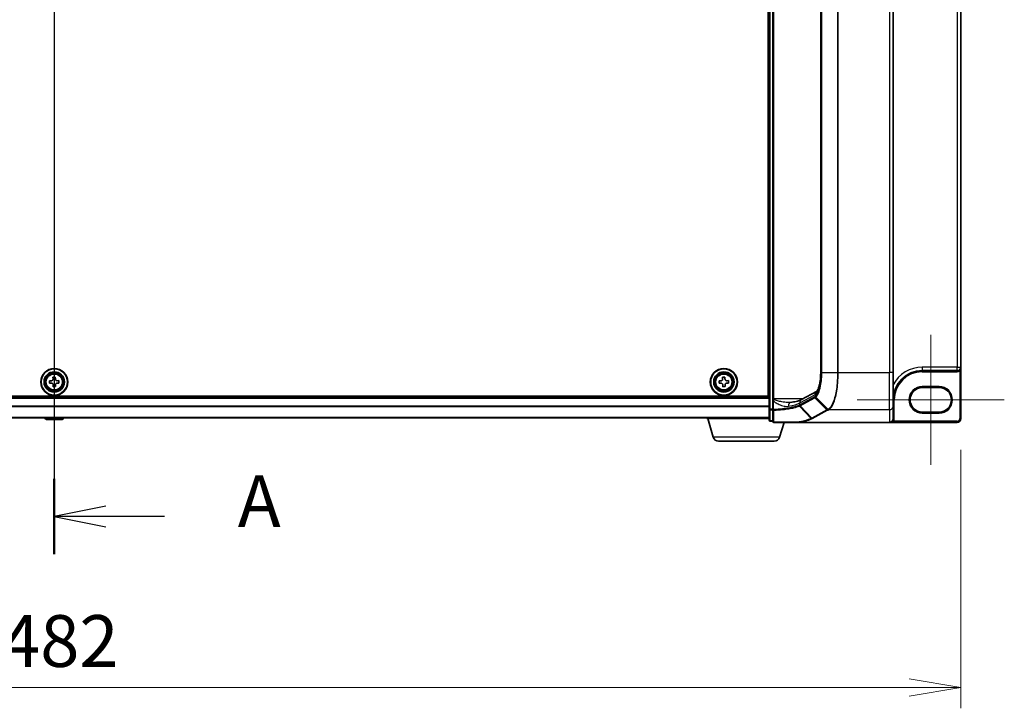
# Model space of a CAD drawing. Units: millimetres. Extents: x 7 to 8865, y 4 to 1550.
# Drawn here: x 1045 to 1307, y 638 to 821 of the extents above; entities that cross this region are included whole.
import ezdxf

# ---------------------------------------------------------------- set-up
doc = ezdxf.new("R2010")
doc.units = ezdxf.units.MM
doc.header["$LTSCALE"] = 0.5
doc.layers.get('Defpoints').update_dxf_attribs({"lineweight": 25})
for name, color, linetype, lineweight in [('Centerline (ISO)', 131, 'Continuous', 18), ('Dimension (ISO)', 7, 'Continuous', 18), ('Dimension (ISO) @ 1', 7, 'Continuous', 18), ('Section Line (ISO)', 7, 'Continuous', 25), ('Visible (ISO)', 7, 'Continuous', 35), ('Visible Narrow (ISO)', 7, 'Continuous', 25)]:
    doc.layers.add(name, color=color, linetype=linetype, lineweight=lineweight)
doc.styles.add('Note Text (TK)', font='MS PGothic.ttf')
doc.dimstyles.new('Default - Method 1b (TK)', dxfattribs={"dimscale": 0.5, "dimtxt": 2.5, "dimasz": 2.5, "dimexe": 1, "dimexo": 1.5, "dimgap": 1, "dimtad": 1, "dimrnd": 1e-08, "dimdsep": 46, "dimtxsty": 'Note Text (TK)', "dimblk": 'OPEN', "dimcen": 0.09, "dimdle": 5, "dimclrd": 100, "dimclre": 100, "dimclrt": 7, "dimadec": 1, "dimazin": 1, "dimtfac": 1, "dimtmove": 0, "dimatfit": 3, "dimldrblk": 'OPEN', "dimfxl": 1, "dimtolj": 1, "dimlwd": -1, "dimlwe": -1, "dimarcsym": 0})

# ---------------------------------------------------------------- blocks, each defined once
blk = doc.blocks.new('2dTransSection0')
at = {"layer": 'Section Line (ISO)', "linetype": 'Continuous'}
for p, q in [((167.486, 185.127), (167.486, 130.665)), ((169.986, 183.804), (167.486, 183.304)), ((169.986, 183.304), (167.486, 183.304)), ((167.486, 183.304), (169.986, 182.804)), ((172.808, 183.304), (169.986, 183.304)), ((169.986, 132.988), (167.486, 132.488)), ((169.986, 132.488), (167.486, 132.488)), ((167.486, 132.488), (169.986, 131.988)), ((172.808, 132.488), (169.986, 132.488))]:
    blk.add_line(p, q, dxfattribs=at)
at = {"layer": 'Section Line (ISO)', "linetype": 'Continuous', "lineweight": 50}
for p, q in [((167.486, 185.127), (167.486, 181.481)), ((167.486, 134.311), (167.486, 130.665))]:
    blk.add_line(p, q, dxfattribs=at)
at = {"layer": 'Section Line (ISO)', "char_height": 2.5, "attachment_point": 7, "style": 'Note Text (TK)'}
for insert in [(176.356, 182.017), (176.356, 131.202)]:
    blk.add_mtext('A', dxfattribs=dict(at, insert=insert))
blk = doc.blocks.new('_Open')
at = {"color": 0, "linetype": 'ByBlock', "lineweight": -2}
for p, q in [((-1, 0.167), (0, 0)), ((-1, -0.167), (0, 0)), ((0, 0), (-1, 0))]:
    blk.add_line(p, q, dxfattribs=at)
blk = doc.blocks.new('*D35')
at = {"layer": 'Defpoints', "color": 0}
for p in [(813.17, 714.7), (1295.17, 714.7), (1295.17, 643.23)]:
    blk.add_point(p, dxfattribs=at)
at = {"layer": 'Dimension (ISO)', "color": 100}
for p, q in [((813.17, 706.45), (813.17, 637.73)), ((1295.17, 706.45), (1295.17, 637.73)), ((826.92, 643.23), (1281.42, 643.23))]:
    blk.add_line(p, q, dxfattribs=at)
at = {"layer": 'Dimension (ISO)', "color": 100, "xscale": 13.75, "yscale": 13.75, "zscale": 13.75, "rotation": 180}
blk.add_blockref('_Open', (813.17, 643.23), dxfattribs=at)
at = {"layer": 'Dimension (ISO)', "color": 100, "xscale": 13.75, "yscale": 13.75, "zscale": 13.75}
blk.add_blockref('_Open', (1295.17, 643.23), dxfattribs=at)
at = {"layer": 'Dimension (ISO)', "color": 7, "insert": (1040.03, 655.61), "char_height": 13.75, "attachment_point": 4, "style": 'Note Text (TK)'}
blk.add_mtext('\\A1;482', dxfattribs=at)

msp = doc.modelspace()

# ---------------------------------------------------------------- linework, layer by layer
at = {"layer": 'Centerline (ISO)', "linetype": 'Continuous'}
for p, q in [((1054.17448, 948.15395), (1054.17448, 700.75395)), ((1287.17448, 737.00395), (1287.17448, 702.40395)), ((1267.62448, 719.70395), (1306.72448, 719.70395))]:
    msp.add_line(p, q, dxfattribs=at)
at = {"layer": 'Visible (ISO)'}
for p, q in [((1244.17448, 931.69162), (1244.17448, 717.21627)), ((1243.92448, 928.20395), (1243.92448, 720.70395)), ((1245.17448, 719.97283), (1245.17448, 928.93506)), ((1257.91758, 726.94393), (1257.91758, 921.96396)), ((1277.17448, 726.94393), (1277.17448, 921.96396)), ((1295.17448, 728.40395), (1295.17448, 920.50395)), ((1243.92448, 731.20395), (1244.17448, 731.20395)), ((1244.17448, 730.95395), (1243.92448, 730.95395)), ((1243.92448, 729.95395), (1244.17448, 729.95395)), ((1295.17448, 714.70395), (1295.17448, 728.40395)), ((1053.83102, 725.69579), (1054.45583, 725.71132)), ((1053.84251, 725.23344), (1053.83102, 725.69579)), ((1054.45583, 725.71132), (1054.46732, 725.24897)), ((1231.83102, 725.69579), (1232.45583, 725.71132)), ((1231.84251, 725.23344), (1231.83102, 725.69579)), ((1232.45583, 725.71132), (1232.46732, 725.24897)), ((1244.17448, 726.95395), (1243.92448, 726.95395)), ((1277.17448, 726.94393), (1277.17448, 718.08066)), ((1284.92448, 727.45395), (1294.22448, 727.45395)), ((1052.9171, 724.73529), (1053.37946, 724.74678)), ((1052.93263, 724.11048), (1052.9171, 724.73529)), ((1053.39499, 724.12197), (1052.93263, 724.11048)), ((1053.89314, 723.19657), (1053.88165, 723.65892)), ((1054.51795, 723.2121), (1053.89314, 723.19657)), ((1054.50645, 723.67445), (1054.51795, 723.2121)), ((1054.95398, 724.78592), (1055.41633, 724.79741)), ((1055.43186, 724.1726), (1054.96951, 724.16111)), ((1055.41633, 724.79741), (1055.43186, 724.1726)), ((1230.9171, 724.73529), (1231.37946, 724.74678)), ((1230.93263, 724.11048), (1230.9171, 724.73529)), ((1231.39499, 724.12197), (1230.93263, 724.11048)), ((1231.89314, 723.19657), (1231.88165, 723.65892)), ((1232.51795, 723.2121), (1231.89314, 723.19657)), ((1232.50645, 723.67445), (1232.51795, 723.2121)), ((1232.95398, 724.78592), (1233.41633, 724.79741)), ((1233.43186, 724.1726), (1232.96951, 724.16111)), ((1233.41633, 724.79741), (1233.43186, 724.1726)), ((1243.92448, 724.95395), (1244.17448, 724.95395)), ((1243.92448, 724.45395), (1244.17448, 724.45395)), ((1243.92448, 723.95395), (1244.17448, 723.95395)), ((1284.92448, 722.95395), (1289.42448, 722.95395)), ((1244.17448, 720.45395), (864.17448, 720.45395)), ((1243.92448, 720.70395), (864.42448, 720.70395)), ((1245.17448, 719.97283), (1245.17448, 719.70206)), ((1252.81448, 719.75703), (1256.81762, 721.91383)), ((1244.17448, 717.21627), (1244.17448, 714.30395)), ((1245.17448, 719.70206), (1245.17448, 719.38017)), ((1245.17448, 719.38017), (1245.17448, 717.12723)), ((1277.17448, 714.71937), (1277.17448, 718.08066)), ((864.17448, 714.95395), (1244.17448, 714.95395)), ((1051.86533, 714.59495), (1051.63198, 714.95395)), ((1056.48364, 714.59495), (1056.71698, 714.95395)), ((1227.67448, 714.70395), (1227.67448, 714.95395)), ((1244.17448, 714.70395), (1227.67448, 714.70395)), ((1229.35379, 709.77292), (1227.87448, 714.70395)), ((1245.17448, 717.12723), (1245.17448, 714.00395)), ((1277.17448, 714.70395), (1277.17448, 714.71937)), ((1289.42448, 716.45395), (1284.92448, 716.45395)), ((1052.03302, 714.50395), (1056.31595, 714.50395)), ((1244.47448, 714.00395), (1245.17448, 714.00395)), ((1245.47448, 713.70395), (1252.097, 713.70395)), ((1246.99518, 709.77292), (1248.17448, 713.70395)), ((1252.097, 713.70395), (1276.17448, 713.70395)), ((1276.17448, 713.70395), (1294.17448, 713.70395)), ((1245.55844, 708.70395), (1230.79053, 708.70395))]:
    msp.add_line(p, q, dxfattribs=at)
for centre, radius in [((1054.17448, 724.45395), 3.6), ((1054.17448, 724.45395), 3.5), ((1232.17448, 724.45395), 3.6), ((1232.17448, 724.45395), 3.5), ((1054.17448, 724.45395), 2.7), ((1054.17448, 724.45395), 2.6), ((1054.17448, 724.45395), 2.46495), ((1232.17448, 724.45395), 2.7), ((1232.17448, 724.45395), 2.6), ((1232.17448, 724.45395), 2.46495)]:
    msp.add_circle(centre, radius, dxfattribs=at)
for centre, radius, start, end in [((1294.22448, 728.40395), 0.95, 270, 0), ((1284.92448, 719.70395), 7.75, 90, 180), ((1284.92448, 719.70395), 3.25, 90, 270), ((1289.42448, 719.70395), 3.25, 270, 90), ((1052.03302, 714.70395), 0.2, 213.0238676, 270), ((1056.31595, 714.70395), 0.2, 270, 326.9761324), ((1276.17448, 714.70395), 1, 270, 0), ((1294.17448, 714.70395), 1, 270, 0), ((1244.47448, 714.30395), 0.3, 180, 270), ((1245.47448, 714.00395), 0.3, 180, 270), ((1230.79053, 710.20395), 1.5, 196.6992442, 270), ((1245.55844, 710.20395), 1.5, 270, 343.3007558)]:
    msp.add_arc(centre, radius, start, end, dxfattribs=at)
msp.add_ellipse((1276.17448, 714.71937), major_axis=(0, -1.01543), ratio=0.984807753, start_param=0, end_param=1.570796327, dxfattribs=at)
for points, knots in [([(1053.37946, 724.74678), (1053.43888, 724.74826), (1053.50212, 724.76168), (1053.61796, 724.813), (1053.67056, 724.85089), (1053.75299, 724.93752), (1053.78823, 724.99194), (1053.83373, 725.11019), (1053.84399, 725.17402), (1053.84251, 725.23344)], [0, 0, 0, 0, 0.01793694289, 0.01793694289, 0.03587388579, 0.03587388579, 0.05381082868, 0.05381082868, 0.07174777158, 0.07174777158, 0.07174777158, 0.07174777158]), ([(1054.46732, 725.24897), (1054.4688, 725.18955), (1054.48222, 725.12631), (1054.53353, 725.01047), (1054.57143, 724.95787), (1054.65806, 724.87544), (1054.71248, 724.8402), (1054.83073, 724.7947), (1054.89456, 724.78444), (1054.95398, 724.78592)], [0, 0, 0, 0, 0.01793694289, 0.01793694289, 0.03587388579, 0.03587388579, 0.05381082868, 0.05381082868, 0.07174777158, 0.07174777158, 0.07174777158, 0.07174777158]), ([(1231.37946, 724.74678), (1231.43888, 724.74826), (1231.50212, 724.76168), (1231.61796, 724.813), (1231.67056, 724.85089), (1231.75299, 724.93752), (1231.78823, 724.99194), (1231.83373, 725.11019), (1231.84399, 725.17402), (1231.84251, 725.23344)], [0, 0, 0, 0, 0.01793694289, 0.01793694289, 0.03587388579, 0.03587388579, 0.05381082868, 0.05381082868, 0.07174777158, 0.07174777158, 0.07174777158, 0.07174777158]), ([(1232.46732, 725.24897), (1232.4688, 725.18955), (1232.48222, 725.12631), (1232.53353, 725.01047), (1232.57143, 724.95787), (1232.65806, 724.87544), (1232.71248, 724.8402), (1232.83073, 724.7947), (1232.89456, 724.78444), (1232.95398, 724.78592)], [0, 0, 0, 0, 0.01793694289, 0.01793694289, 0.03587388579, 0.03587388579, 0.05381082868, 0.05381082868, 0.07174777158, 0.07174777158, 0.07174777158, 0.07174777158]), ([(1256.81754, 721.91397), (1256.81789, 721.91532), (1256.86802, 721.9503), (1257.01347, 722.14292), (1257.11144, 722.30814), (1257.31881, 722.77728), (1257.42882, 723.09784), (1257.62672, 723.86075), (1257.7134, 724.30942), (1257.84336, 725.27276), (1257.88677, 725.78745), (1257.91372, 726.52143), (1257.91758, 726.73268), (1257.91758, 726.94393)], [-1.366590086, -1.366590086, -1.366590086, -1.366590086, -1.161819905, -1.161819905, -0.933482734, -0.933482734, -0.670226546, -0.670226546, -0.390973865, -0.390973865, -0.111721185, -0.111721185, 0, 0, 0, 0]), ([(1053.88165, 723.65892), (1053.88017, 723.71834), (1053.86675, 723.78158), (1053.81543, 723.89743), (1053.77754, 723.95002), (1053.69091, 724.03245), (1053.63649, 724.06769), (1053.51824, 724.11319), (1053.45441, 724.12345), (1053.39499, 724.12197)], [0, 0, 0, 0, 0.01793694289, 0.01793694289, 0.03587388579, 0.03587388579, 0.05381082868, 0.05381082868, 0.07174777158, 0.07174777158, 0.07174777158, 0.07174777158]), ([(1054.96951, 724.16111), (1054.91009, 724.15963), (1054.84684, 724.14621), (1054.731, 724.0949), (1054.6784, 724.057), (1054.59598, 723.97037), (1054.56074, 723.91595), (1054.51524, 723.7977), (1054.50498, 723.73387), (1054.50645, 723.67445)], [0, 0, 0, 0, 0.01793694289, 0.01793694289, 0.03587388579, 0.03587388579, 0.05381082868, 0.05381082868, 0.07174777158, 0.07174777158, 0.07174777158, 0.07174777158]), ([(1231.88165, 723.65892), (1231.88017, 723.71834), (1231.86675, 723.78158), (1231.81543, 723.89743), (1231.77754, 723.95002), (1231.69091, 724.03245), (1231.63649, 724.06769), (1231.51824, 724.11319), (1231.45441, 724.12345), (1231.39499, 724.12197)], [0, 0, 0, 0, 0.01793694289, 0.01793694289, 0.03587388579, 0.03587388579, 0.05381082868, 0.05381082868, 0.07174777158, 0.07174777158, 0.07174777158, 0.07174777158]), ([(1232.96951, 724.16111), (1232.91009, 724.15963), (1232.84684, 724.14621), (1232.731, 724.0949), (1232.6784, 724.057), (1232.59598, 723.97037), (1232.56074, 723.91595), (1232.51524, 723.7977), (1232.50498, 723.73387), (1232.50645, 723.67445)], [0, 0, 0, 0, 0.01793694289, 0.01793694289, 0.03587388579, 0.03587388579, 0.05381082868, 0.05381082868, 0.07174777158, 0.07174777158, 0.07174777158, 0.07174777158]), ([(1249.53671, 718.97283), (1249.55731, 718.97283), (1249.57758, 718.9731), (1249.61737, 718.97416), (1249.6369, 718.97495), (1249.6752, 718.97705), (1249.69396, 718.97836), (1249.73068, 718.98147), (1249.74863, 718.98327), (1249.78369, 718.98735), (1249.80079, 718.98963), (1249.81746, 718.99213)], [0.68535013243, 0.68535013243, 0.68535013243, 0.68535013243, 0.69640648485, 0.69640648485, 0.70746283727, 0.70746283727, 0.71851918969, 0.71851918969, 0.72957554211, 0.72957554211, 0.74063189452, 0.74063189452, 0.74063189452, 0.74063189452]), ([(1249.81746, 718.99213), (1250.11329, 719.03655), (1250.39386, 719.08363), (1250.92006, 719.18212), (1251.16571, 719.23353), (1251.6175, 719.33925), (1251.82367, 719.39358), (1252.19133, 719.50273), (1252.35286, 719.55764), (1252.62455, 719.66318), (1252.73475, 719.71407), (1252.81448, 719.75703)], [0.7053746264, 0.7053746264, 0.7053746264, 0.7053746264, 0.8152017409, 0.8152017409, 0.9250288554, 0.9250288554, 1.0348559699, 1.0348559699, 1.1446830844, 1.1446830844, 1.2545101989, 1.2545101989, 1.2545101989, 1.2545101989]), ([(1251.92565, 713.80684), (1251.92581, 713.80659), (1251.92596, 713.80634), (1251.9427, 713.77918), (1251.96206, 713.75671), (1252.00472, 713.72263), (1252.02769, 713.71139), (1252.05112, 713.7066)], [-0.00010071786, -0.00010071786, -0.00010071786, -0.00010071786, 0, 0, 0.01077443272, 0.01077443272, 0.02164164058, 0.02164164058, 0.02164164058, 0.02164164058]), ([(1252.097, 713.70395), (1252.08782, 713.70395), (1252.07796, 713.7041), (1252.06405, 713.7049), (1252.05913, 713.70532), (1252.05357, 713.70614), (1252.05229, 713.70636), (1252.05112, 713.7066)], [0, 0, 0, 0, 0.002752157087, 0.002752157087, 0.004382901799, 0.004382901799, 0.004930362517, 0.004930362517, 0.004930362517, 0.004930362517])]:
    msp.add_open_spline(points, degree=3, knots=knots, dxfattribs=at)
at = {"layer": 'Visible Narrow (ISO)'}
for p, q in [((1244.47448, 717.21627), (1244.47448, 931.69162)), ((1245.47448, 719.97283), (1245.47448, 928.93506)), ((1257.96719, 726.94393), (1257.96719, 921.96396)), ((1258.11779, 921.96396), (1258.11779, 726.94393)), ((1258.22683, 726.94393), (1258.22683, 921.96396)), ((1262.39571, 921.96396), (1262.39571, 726.94393)), ((1262.57178, 726.94393), (1262.57178, 921.96396)), ((1276.17448, 921.96396), (1276.17448, 726.94393)), ((1294.22448, 920.50395), (1294.22448, 728.40395)), ((1244.17448, 731.50395), (1243.92448, 731.50395)), ((1243.92448, 730.65395), (1244.17448, 730.65395)), ((1244.17448, 730.57821), (1243.92448, 730.57821)), ((1243.92448, 730.36608), (1244.17448, 730.36608)), ((1244.17448, 730.04181), (1243.92448, 730.04181)), ((1243.92448, 729.65395), (1244.17448, 729.65395)), ((1284.92448, 728.40395), (1284.92448, 727.45395)), ((1294.22448, 728.40395), (1284.92448, 728.40395)), ((1294.22448, 727.45395), (1294.22448, 728.40395)), ((1294.22448, 728.40395), (1295.17448, 728.40395)), ((1244.17448, 727.25395), (1243.92448, 727.25395)), ((1243.92448, 726.86608), (1244.17448, 726.86608)), ((1244.17448, 726.54181), (1243.92448, 726.54181)), ((1243.92448, 726.32968), (1244.17448, 726.32968)), ((1257.91758, 726.94393), (1257.96719, 726.94393)), ((1258.22683, 726.94393), (1258.11779, 726.94393)), ((1258.22683, 726.94393), (1262.39571, 726.94393)), ((1262.39571, 726.94393), (1262.57178, 726.94393)), ((1262.57178, 726.94393), (1276.17448, 726.94393)), ((1277.17448, 726.94393), (1276.17448, 726.94393)), ((1276.17448, 717.09586), (1276.17448, 726.94393)), ((1284.92448, 727.45395), (1284.92448, 727.15395)), ((1284.92448, 727.15395), (1294.22448, 727.15395)), ((1294.22448, 727.45395), (1294.22448, 727.15395)), ((1294.71848, 727.59249), (1294.87448, 727.33624)), ((1294.87448, 727.33624), (1294.87448, 714.70395)), ((1284.92448, 722.95395), (1284.92448, 723.25395)), ((1289.42448, 723.25395), (1284.92448, 723.25395)), ((1289.42448, 722.95395), (1289.42448, 723.25395)), ((864.17448, 720.15395), (1244.17448, 720.15395)), ((1245.17448, 719.97283), (1245.47448, 719.97283)), ((1245.47448, 719.76455), (1245.47448, 719.97283)), ((1253.21502, 719.97283), (1245.47448, 719.97283)), ((1252.3384, 718.87667), (1256.34453, 721.03509)), ((1256.29427, 720.46837), (1252.3384, 718.33704)), ((1252.42714, 718.13355), (1256.38301, 720.26488)), ((1259.52836, 717.00566), (1256.38301, 720.26488)), ((1256.60567, 720.42139), (1259.84863, 717.18112)), ((1244.17448, 718.02636), (864.17448, 718.02636)), ((864.17448, 717.89832), (1244.17448, 717.89832)), ((1244.17448, 717.21627), (1244.47448, 717.21627)), ((1244.47448, 717.21627), (1244.47448, 717.01924)), ((1245.17448, 717.21627), (1244.47448, 717.21627)), ((1245.39759, 719.38017), (1245.17448, 719.38017)), ((1245.39759, 717.12723), (1245.39759, 719.38017)), ((1255.39679, 714.77915), (1252.23654, 718.03987)), ((1252.3384, 718.33704), (1252.3384, 718.87667)), ((1252.42098, 718.13026), (1255.56634, 714.87102)), ((1277.17448, 719.70395), (1277.47448, 719.70395)), ((1277.47448, 714.70395), (1277.47448, 719.70395)), ((1244.17448, 715.02591), (864.17448, 715.02591)), ((1051.86533, 714.59495), (1056.48364, 714.59495)), ((1244.47448, 714.10691), (1244.47448, 717.01924)), ((1244.47448, 717.01924), (1245.17448, 717.01924)), ((1245.39759, 717.12723), (1245.17448, 717.12723)), ((1259.52836, 717.00566), (1255.56634, 714.87102)), ((1255.76272, 714.77906), (1259.72473, 716.9137)), ((1260.06041, 717.09586), (1276.17448, 717.09586)), ((1276.17448, 717.09586), (1276.17448, 713.70395)), ((1277.17448, 714.70395), (1277.47448, 714.70395)), ((1284.92448, 716.15395), (1284.92448, 716.45395)), ((1284.92448, 716.15395), (1289.42448, 716.15395)), ((1289.42448, 716.45395), (1289.42448, 716.15395)), ((1295.17448, 714.70395), (1294.87448, 714.70395)), ((1244.47448, 714.10691), (1244.47448, 714.00395)), ((1245.17448, 714.10691), (1244.47448, 714.10691)), ((1277.01713, 714.16548), (1277.26993, 714.00395)), ((1294.17448, 714.00395), (1277.26993, 714.00395)), ((1294.17448, 713.70395), (1294.17448, 714.00395)), ((1246.99518, 709.77292), (1229.35379, 709.77292))]:
    msp.add_line(p, q, dxfattribs=at)
for centre, radius in [((1054.17448, 724.45395), 2.46237), ((1054.17448, 724.45395), 2.25234), ((1054.17448, 724.45395), 2.11303), ((1232.17448, 724.45395), 2.46237), ((1232.17448, 724.45395), 2.25234), ((1232.17448, 724.45395), 2.11303)]:
    msp.add_circle(centre, radius, dxfattribs=at)
for centre, radius, start, end in [((1284.92448, 719.70395), 8.7, 90, 152.974527), ((1284.92448, 719.70395), 7.45, 90, 180), ((1294.22448, 728.40395), 1.25, 270, 301.3322515), ((1284.92448, 719.70395), 3.55, 90, 270), ((1289.42448, 719.70395), 3.55, 270, 90), ((1276.17448, 714.70395), 1.3, 327.4210296, 0), ((1294.17448, 714.70395), 0.7, 270, 0)]:
    msp.add_arc(centre, radius, start, end, dxfattribs=at)
for centre, major_axis, ratio, start_param, end_param in [((1256.00355, 726.94393), (0, 6), 0.327272727, 3.316125579, 4.71238898), ((1256.57939, 720.46837), (0.14229, -0.26411), 0.937326657, 4.244741459, 5.003120792), ((1257.29493, 721.03509), (-0.47432, 0.88036), 0.937326657, 0.00363316, 1.103148805), ((1256.79794, 720.61931), (0.19375, -0.22904), 0.919113196, 4.051508556, 4.802268278), ((1244.47448, 717.21627), (-0.3, 0), 0.656780745, 0, 1.570796327), ((1245.47448, 719.70206), (-0.3, 0), 0.208287168, 4.71238898, 6.283185307), ((1249.96594, 718.00322), (-0.14848, 0.98892), 0.644124, 0, 1.4743838), ((1242.83443, 719.47997), (10, 0), 0.193959679, 5.417763607, 5.966899179), ((1253.2888, 718.87667), (-0.47432, 0.88036), 0.937326657, 0, 1.103148805), ((1242.83443, 729.36083), (9.65457, -10.91761), 0.238661737, 6.22858441, 6.230502929), ((1252.61735, 718.33375), (-0.1403, 0.26517), 0.937048212, 1.110540296, 1.868604434), ((1252.62352, 718.33704), (0.14229, -0.26411), 0.937326657, 4.244741459, 5.003120792), ((1242.63805, 729.15735), (9.96393, -10.90013), 0.23941046, 6.221132464, 6.223050983), ((1260.04637, 717.38367), (-0.14414, 0.2631), 0.938776581, 1.849817821, 2.613346012), ((1260.06041, 717.3913), (0.14256, -0.26396), 0.937536767, 4.996371343, 5.760565165), ((1276.17448, 718.08066), (1, 0), 0.984807753, 4.71238898, 6.283185307), ((1245.47448, 717.12723), (-0.3, 0), 0.653267834, 0, 1.403316476), ((1245.47448, 717.12723), (-0.01454, 0.29965), 0.256034552, 1.558369883, 2.259178312), ((1255.76272, 715.0745), (-0.14229, 0.26411), 0.937326657, 1.861528138, 2.619907471), ((1259.72473, 717.20914), (-0.14229, 0.26411), 0.937326657, 1.861528138, 2.619907471), ((1244.47448, 714.30395), (-0.3, 0), 0.656780745, 0, 1.570796327), ((1245.47448, 714.00395), (-0.3, 0), 0.649621117, 0, 1.437317018), ((1245.47448, 714.00395), (0, -0.3), 0.173929193, 5.411898727, 6.283185307)]:
    msp.add_ellipse(centre, major_axis=major_axis, ratio=ratio, start_param=start_param, end_param=end_param, dxfattribs=at)
for points, knots in [([(1294.87448, 727.33624), (1294.89836, 727.36531), (1294.92124, 727.39761), (1294.97695, 727.48778), (1295.00739, 727.54912), (1295.06805, 727.69782), (1295.09542, 727.78703), (1295.14432, 727.99834), (1295.16153, 728.12152), (1295.17282, 728.29839), (1295.17448, 728.35124), (1295.17448, 728.40395)], [-0.1425144325, -0.1425144325, -0.1425144325, -0.1425144325, -0.1257439226, -0.1257439226, -0.0989111069, -0.0989111069, -0.0640284464, -0.0640284464, -0.0186809879, -0.0186809879, 0.0005546047, 0.0005546047, 0.0005546047, 0.0005546047]), ([(1258.11779, 726.94393), (1258.11779, 726.54693), (1258.10564, 726.14987), (1258.04331, 725.13722), (1257.97457, 724.5339), (1257.7566, 723.25188), (1257.58957, 722.60592), (1257.1383, 721.38676), (1256.83446, 720.8914), (1256.51282, 720.61931)], [0, 0, 0, 0, 0.1191009689, 0.1191009689, 0.3096625192, 0.3096625192, 0.5573925346, 0.5573925346, 0.8781738245, 0.8781738245, 0.8781738245, 0.8781738245]), ([(1256.60567, 720.42139), (1256.93121, 720.70572), (1257.23829, 721.21898), (1257.69402, 722.47766), (1257.86257, 723.14348), (1258.08244, 724.46377), (1258.15174, 725.08477), (1258.21458, 726.12687), (1258.22683, 726.53543), (1258.22683, 726.94393)], [-0.8781738245, -0.8781738245, -0.8781738245, -0.8781738245, -0.5573925346, -0.5573925346, -0.3096625192, -0.3096625192, -0.1191009689, -0.1191009689, 0, 0, 0, 0]), ([(1262.39571, 726.94393), (1262.39571, 725.99682), (1262.35493, 725.04979), (1262.14748, 722.69621), (1261.91927, 721.35863), (1261.32556, 719.23133), (1260.96943, 718.41351), (1260.34728, 717.55202), (1260.1087, 717.32566), (1259.86278, 717.18904)], [-1.383397457, -1.383397457, -1.383397457, -1.383397457, -1.104721422, -1.104721422, -0.658839765, -0.658839765, -0.238924673, -0.238924673, 0, 0, 0, 0]), ([(1260.06041, 717.09586), (1260.30419, 717.23159), (1260.54074, 717.4583), (1261.15765, 718.3243), (1261.51083, 719.14904), (1262.09952, 721.29728), (1262.32574, 722.64925), (1262.53137, 725.02871), (1262.57178, 725.98628), (1262.57178, 726.94393)], [0, 0, 0, 0, 0.238924673, 0.238924673, 0.658839765, 0.658839765, 1.104721422, 1.104721422, 1.383397457, 1.383397457, 1.383397457, 1.383397457]), ([(1256.51282, 720.61931), (1256.47682, 720.58886), (1256.44061, 720.56105), (1256.36773, 720.51072), (1256.33107, 720.4882), (1256.29427, 720.46837)], [0, 0, 0, 0, 0.03590405044, 0.03590405044, 0.0718933136, 0.0718933136, 0.0718933136, 0.0718933136]), ([(1256.38301, 720.26488), (1256.42077, 720.28523), (1256.45826, 720.30847), (1256.53251, 720.36067), (1256.56927, 720.3896), (1256.60567, 720.42139)], [-0.0718933136, -0.0718933136, -0.0718933136, -0.0718933136, -0.03590405044, -0.03590405044, 0, 0, 0, 0]), ([(1245.39759, 719.38017), (1245.40903, 719.44771), (1245.42113, 719.5142), (1245.44668, 719.6431), (1245.46011, 719.70561), (1245.47448, 719.76455)], [-0.03247262709, -0.03247262709, -0.03247262709, -0.03247262709, -0.01623631354, -0.01623631354, 0, 0, 0, 0]), ([(1245.39759, 719.38017), (1245.4728, 719.30946), (1245.55189, 719.24522), (1245.77752, 719.07649), (1245.92756, 718.98052), (1246.43994, 718.67973), (1246.81002, 718.50611), (1247.62601, 718.18716), (1248.07375, 718.05776), (1248.78443, 717.96524), (1249.05855, 717.96043), (1249.31762, 718.00322)], [0.2208137404, 0.2208137404, 0.2208137404, 0.2208137404, 0.2540409627, 0.2540409627, 0.3134201922, 0.3134201922, 0.4542826781, 0.4542826781, 0.6276141461, 0.6276141461, 0.7406318945, 0.7406318945, 0.7406318945, 0.7406318945]), ([(1252.14936, 718.2418), (1251.79859, 718.07884), (1251.31663, 717.92358), (1250.3195, 717.68785), (1249.86586, 717.59945), (1249.36913, 717.51972), (1248.88368, 717.4418), (1248.35704, 717.37215), (1247.04675, 717.23181), (1246.23722, 717.16921), (1245.39759, 717.12723)], [0.0000048557, 0.0000048557, 0.0000048557, 0.0000048557, 0.3019543477, 0.3019543477, 0.5061329562, 0.5061329562, 0.5061329562, 0.7056758219, 0.7056758219, 0.9743996409, 0.9743996409, 0.9743996409, 0.9743996409]), ([(1245.42447, 716.93399), (1246.27279, 716.9757), (1247.09053, 717.03789), (1248.41359, 717.17726), (1248.94518, 717.24641), (1249.435, 717.32375), (1249.93621, 717.40289), (1250.39371, 717.49061), (1251.39877, 717.72444), (1251.88398, 717.87838), (1252.23654, 718.03986)], [-0.9743996405, -0.9743996405, -0.9743996405, -0.9743996405, -0.7056758219, -0.7056758219, -0.5061329562, -0.5061329562, -0.5061329562, -0.3019543477, -0.3019543477, 0, 0, 0, 0]), ([(1249.53699, 718.97278), (1249.3843, 718.97278), (1249.22851, 718.97797), (1248.59768, 719.01529), (1248.10517, 719.07999), (1247.20758, 719.23947), (1246.80049, 719.32628), (1246.23688, 719.47668), (1246.07182, 719.52466), (1245.75506, 719.63233), (1245.59907, 719.69223), (1245.47448, 719.76455)], [-0.6853501324, -0.6853501324, -0.6853501324, -0.6853501324, -0.6276141461, -0.6276141461, -0.4542826781, -0.4542826781, -0.3134201922, -0.3134201922, -0.2540409627, -0.2540409627, -0.1952255615, -0.1952255615, -0.1952255615, -0.1952255615]), ([(1252.33241, 718.33375), (1252.30422, 718.31838), (1252.27486, 718.30304), (1252.21384, 718.27239), (1252.18217, 718.25709), (1252.14936, 718.2418)], [0, 0, 0, 0, 0.02822662229, 0.02822662229, 0.05647258018, 0.05647258018, 0.05647258018, 0.05647258018]), ([(1252.14936, 718.2418), (1252.15046, 718.22328), (1252.15322, 718.20476), (1252.16191, 718.16838), (1252.16786, 718.15051), (1252.18274, 718.11605), (1252.19167, 718.09946), (1252.2122, 718.06814), (1252.2238, 718.05341), (1252.23654, 718.03987)], [0, 0, 0, 0, 0.25, 0.25, 0.5, 0.5, 0.75, 0.75, 1, 1, 1, 1]), ([(1252.23654, 718.03987), (1252.26954, 718.05495), (1252.30143, 718.07002), (1252.36292, 718.10015), (1252.39252, 718.11521), (1252.42098, 718.13026)], [-0.05647743582, -0.05647743582, -0.05647743582, -0.05647743582, -0.02822662229, -0.02822662229, 0, 0, 0, 0]), ([(1259.84863, 717.18112), (1259.79582, 717.15163), (1259.74258, 717.12224), (1259.63576, 717.06375), (1259.58217, 717.03465), (1259.52836, 717.00566)], [-0.105523944, -0.105523944, -0.105523944, -0.105523944, -0.052662927, -0.052662927, 0, 0, 0, 0]), ([(1259.86278, 717.18904), (1259.86041, 717.18772), (1259.85804, 717.1864), (1259.85332, 717.18376), (1259.85097, 717.18244), (1259.84863, 717.18112)], [-0.004614373462, -0.004614373462, -0.004614373462, -0.004614373462, -0.002307187016, -0.002307187016, -0.00000000057, -0.00000000057, -0.00000000057, -0.00000000057]), ([(1245.43456, 713.81079), (1245.4332, 714.3323), (1245.43171, 714.8534), (1245.42838, 715.89457), (1245.42654, 716.41463), (1245.42447, 716.93399)], [-0.4115852358, -0.4115852358, -0.4115852358, -0.4115852358, -0.2057926179, -0.2057926179, 0, 0, 0, 0]), ([(1255.39679, 714.77915), (1255.22356, 714.68503), (1255.01644, 714.59282), (1254.53747, 714.41369), (1254.26561, 714.32677), (1253.96345, 714.24321), (1253.49909, 714.11478), (1252.96296, 713.99428), (1252.22188, 713.85772), (1252.07545, 713.83198), (1251.92565, 713.80684)], [-1.4431783492, -1.4431783492, -1.4431783492, -1.4431783492, -1.2710338106, -1.2710338106, -1.098889272, -1.098889272, -1.098889272, -0.8343347466, -0.8343347466, -0.7711339153, -0.7711339153, -0.7711339153, -0.7711339153]), ([(1252.05112, 713.7066), (1252.2073, 713.7325), (1252.35989, 713.75906), (1253.11649, 713.89722), (1253.66142, 714.01855), (1254.13366, 714.14787), (1254.44094, 714.23202), (1254.71751, 714.31955), (1255.20506, 714.49996), (1255.41602, 714.59283), (1255.59262, 714.68764)], [0.7695456836, 0.7695456836, 0.7695456836, 0.7695456836, 0.8343347466, 0.8343347466, 1.098889272, 1.098889272, 1.098889272, 1.2710338106, 1.2710338106, 1.4431746627, 1.4431746627, 1.4431746627, 1.4431746627]), ([(1255.56634, 714.87102), (1255.53807, 714.85578), (1255.5098, 714.84051), (1255.45328, 714.80989), (1255.42503, 714.79454), (1255.39679, 714.77915)], [-0.0553308101, -0.0553308101, -0.0553308101, -0.0553308101, -0.02766540505, -0.02766540505, 0, 0, 0, 0]), ([(1255.39679, 714.77915), (1255.40987, 714.76564), (1255.42413, 714.75335), (1255.45447, 714.73165), (1255.47055, 714.72223), (1255.50398, 714.70661), (1255.52132, 714.70041), (1255.55665, 714.69142), (1255.57464, 714.68865), (1255.59262, 714.68764)], [0, 0, 0, 0, 0.25, 0.25, 0.5, 0.5, 0.75, 0.75, 1, 1, 1, 1]), ([(1255.59262, 714.68764), (1255.62103, 714.70287), (1255.64941, 714.7181), (1255.70611, 714.74858), (1255.73443, 714.76382), (1255.76272, 714.77906)], [0.00000368653, 0.00000368653, 0.00000368653, 0.00000368653, 0.02766540505, 0.02766540505, 0.0553308101, 0.0553308101, 0.0553308101, 0.0553308101]), ([(1259.72473, 716.9137), (1259.77858, 716.94272), (1259.8323, 716.97174), (1259.93957, 717.02991), (1259.99313, 717.05906), (1260.04637, 717.08822)], [0, 0, 0, 0, 0.052662927, 0.052662927, 0.105523944, 0.105523944, 0.105523944, 0.105523944]), ([(1260.04637, 717.08822), (1260.0487, 717.0895), (1260.05103, 717.09077), (1260.0557, 717.09331), (1260.05805, 717.09459), (1260.06041, 717.09586)], [0.00000000057, 0.00000000057, 0.00000000057, 0.00000000057, 0.002307187016, 0.002307187016, 0.004614373462, 0.004614373462, 0.004614373462, 0.004614373462]), ([(1251.92565, 713.80684), (1251.5264, 713.80726), (1251.1121, 713.80766), (1250.06287, 713.80855), (1249.41334, 713.80902), (1248.74291, 713.80942), (1248.16938, 713.80976), (1247.58056, 713.81005), (1246.47228, 713.8105), (1245.95585, 713.81066), (1245.43456, 713.81079)], [-0.7549651891, -0.7549651891, -0.7549651891, -0.7549651891, -0.6022970972, -0.6022970972, -0.3801202829, -0.3801202829, -0.3801202829, -0.1900601415, -0.1900601415, -0.0288211969, -0.0288211969, -0.0288211969, -0.0288211969]), ([(1276.17448, 713.70395), (1276.3124, 713.70395), (1276.45165, 713.71493), (1276.67881, 713.75288), (1276.7706, 713.77401), (1276.92743, 713.82252), (1276.99429, 713.84764), (1277.09747, 713.8954), (1277.13568, 713.91542), (1277.20669, 713.95785), (1277.23992, 713.98046), (1277.26993, 714.00395)], [-0.1449480577, -0.1449480577, -0.1449480577, -0.1449480577, -0.0949297913, -0.0949297913, -0.0606693024, -0.0606693024, -0.033705168, -0.033705168, -0.0167206709, -0.0167206709, 0, 0, 0, 0])]:
    msp.add_open_spline(points, degree=3, knots=knots, dxfattribs=at)

# ---------------------------------------------------------------- block references
at = {"layer": 'Section Line (ISO)', "xscale": 5.5, "yscale": 5.5, "zscale": 5.5}
msp.add_blockref('2dTransSection0', (133, -40), dxfattribs=at)

# ---------------------------------------------------------------- dimensions: what is measured, and where the dimension line sits
at = {"layer": 'Dimension (ISO) @ 1', "color": 100}
dim = msp.add_linear_dim(base=(1295.17448, 643.23453), p1=(813.17448, 714.70395), p2=(1295.17448, 714.70395), angle=180, dimstyle='Default - Method 1b (TK)', override={"dimscale": 1, "dimtxt": 13.75, "dimasz": 13.75, "dimexe": 5.5, "dimexo": 8.25, "dimgap": 5.5, "dimdec": 2, "dimcen": 0.495, "dimtol": 0, "dimlim": 0, "dimtp": 0, "dimtm": 0, "dimtdec": 2, "dimtix": 0, "dimtofl": 0, "dimtmove": 0, "dimatfit": 1}, dxfattribs=at)
dim.commit()
dim.dimension.update_dxf_attribs({"geometry": '*D35', "text_midpoint": (1054.17448, 643.23453), "dimtype": 128})

doc.saveas('drawing.dxf')
